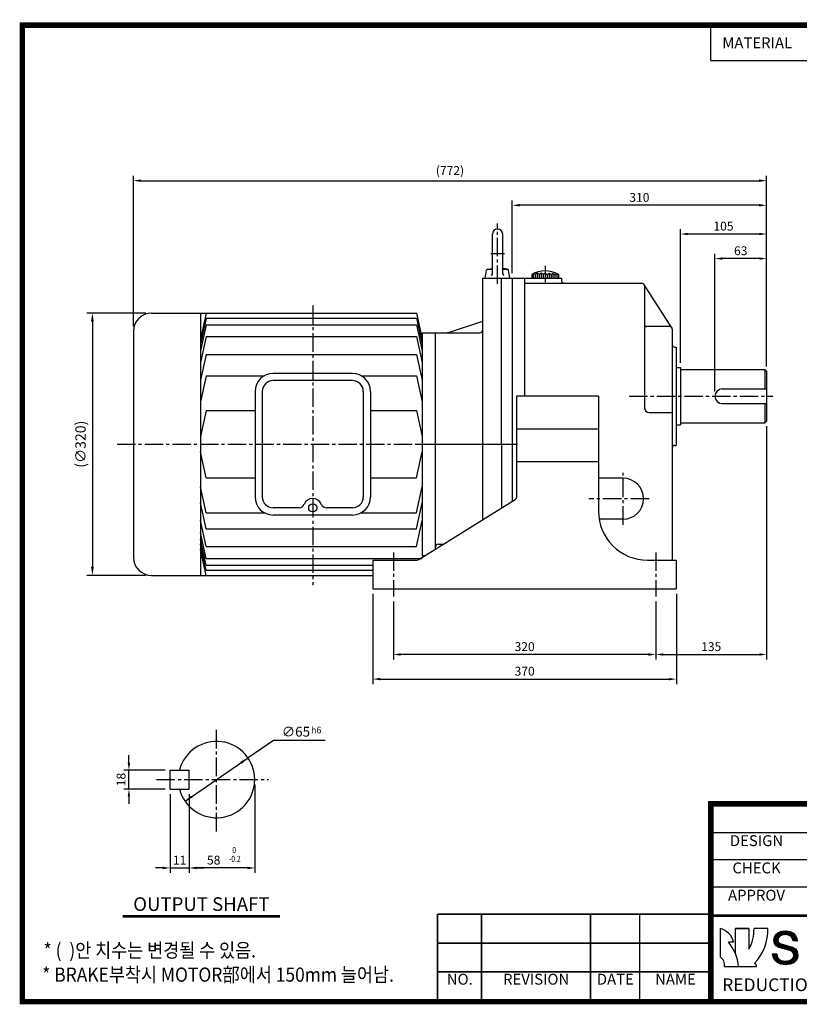
# Model space of a CAD drawing. Extents: x -3 to 1694, y -18 to 1198.
# Drawn here: x -3 to 947, y -3 to 1198 of the extents above; entities that cross this region are included whole.
import ezdxf
from ezdxf.enums import TextEntityAlignment as Align

# ---------------------------------------------------------------- set-up
doc = ezdxf.new("R2010")
doc.units = 0
doc.header["$LTSCALE"] = 30
doc.header["$MEASUREMENT"] = 0
doc.linetypes.add('CENTER2', pattern=[1.125, 0.75, -0.125, 0.125, -0.125])
doc.layers.get('0').update_dxf_attribs({"color": 3, "linetype": 'CONTINUOUS'})
doc.layers.get('DEFPOINTS').update_dxf_attribs({"linetype": 'CONTINUOUS'})
for name, color, linetype in [('1', 1, 'CONTINUOUS'), ('2', 2, 'CONTINUOUS'), ('3', 3, 'CONTINUOUS'), ('4', 4, 'CONTINUOUS'), ('5', 5, 'CONTINUOUS'), ('CEN', 1, 'CENTER2'), ('DIM', 2, 'CONTINUOUS'), ('TEXT', 4, 'CONTINUOUS'), ('TEXT2', 2, 'CONTINUOUS')]:
    doc.layers.add(name, color=color, linetype=linetype)
doc.styles.add('GULIM', font='Gulim.ttf')
doc.styles.add('ROMANS', font='ROMANS.shx')
doc.styles.get("Standard").update_dxf_attribs({"font": 'romans.shx'})
doc.dimstyles.get("Standard").update_dxf_attribs({"dimtxt": 0.18, "dimasz": 0.18, "dimexe": 0.18, "dimexo": 0.0625, "dimgap": 0.09, "dimtad": 0, "dimtih": 1, "dimtoh": 1, "dimdec": 4, "dimzin": 0, "dimtxsty": 'STANDARD', "dimcen": 0.09, "dimazin": 3, "dimtfac": 1, "dimtdec": 4, "dimtofl": 0, "dimtmove": 0, "dimatfit": 3, "dimtolj": 1, "dimtzin": 0})

# ---------------------------------------------------------------- blocks, each defined once
blk = doc.blocks.new('*D22')
at = {"color": 2, "linetype": 'BYBLOCK'}
for p, q in [((152, 825.1), (152, 1008.6)), ((161, 1002.6), (915, 1002.6)), ((924, 978.6), (924, 1008.6))]:
    blk.add_line(p, q, dxfattribs=at)
for points in [[(161, 1004.1), (161, 1001.1), (152, 1002.6)], [(915, 1004.1), (915, 1001.1), (924, 1002.6)]]:
    blk.add_solid(points, dxfattribs=at)
at = {"layer": 'DEFPOINTS', "color": 0, "linetype": 'BYBLOCK'}
for p in [(924, 1002.6), (924, 972.6), (152, 819.1)]:
    blk.add_point(p, dxfattribs=at)
at = {"color": 4, "linetype": 'BYBLOCK', "insert": (538, 1015), "char_height": 10.8, "attachment_point": 5, "style": 'ROMANS'}
blk.add_mtext('\\A1;(772)', dxfattribs=at)
blk = doc.blocks.new('*D21')
at = {"color": 2, "linetype": 'BYBLOCK'}
for p, q in [((550.5, 853.9), (550.5, 942.9)), ((860.5, 907.9), (860.5, 942.9)), ((851.5, 936.9), (559.5, 936.9))]:
    blk.add_line(p, q, dxfattribs=at)
for points in [[(559.5, 938.4), (559.5, 935.4), (550.5, 936.9)], [(851.5, 938.4), (851.5, 935.4), (860.5, 936.9)]]:
    blk.add_solid(points, dxfattribs=at)
at = {"layer": 'DEFPOINTS', "color": 0, "linetype": 'BYBLOCK'}
for p in [(550.5, 936.9), (860.5, 901.9), (550.5, 847.9)]:
    blk.add_point(p, dxfattribs=at)
at = {"color": 4, "linetype": 'BYBLOCK', "insert": (705.5, 946.5), "char_height": 10.8, "attachment_point": 5, "style": 'ROMANS'}
blk.add_mtext('\\A1;310', dxfattribs=at)
blk = doc.blocks.new('*D20')
at = {"color": 2, "linetype": 'BYBLOCK'}
for p, q in [((2054.1, 698.1), (2054.1, 861.1)), ((2150.1, 855.1), (2063.1, 855.1)), ((2159.1, 831.1), (2159.1, 861.1))]:
    blk.add_line(p, q, dxfattribs=at)
for points in [[(2063.1, 856.6), (2063.1, 853.6), (2054.1, 855.1)], [(2150.1, 856.6), (2150.1, 853.6), (2159.1, 855.1)]]:
    blk.add_solid(points, dxfattribs=at)
at = {"layer": 'DEFPOINTS', "color": 0, "linetype": 'BYBLOCK'}
for p in [(2054.1, 855.1), (2159.1, 825.1), (2054.1, 692.1)]:
    blk.add_point(p, dxfattribs=at)
at = {"color": 4, "linetype": 'BYBLOCK', "insert": (2106.6, 864.7), "char_height": 10.8, "attachment_point": 5, "style": 'ROMANS'}
blk.add_mtext('\\A1;105', dxfattribs=at)
blk = doc.blocks.new('*D13')
at = {"color": 2, "linetype": 'BYBLOCK'}
for p, q in [((2159.1, 620.6), (2159.1, 336.1)), ((2024.1, 406.8), (2024.1, 336.1)), ((2033.1, 342.1), (2150.1, 342.1))]:
    blk.add_line(p, q, dxfattribs=at)
for points in [[(2033.1, 343.6), (2033.1, 340.6), (2024.1, 342.1)], [(2150.1, 343.6), (2150.1, 340.6), (2159.1, 342.1)]]:
    blk.add_solid(points, dxfattribs=at)
at = {"layer": 'DEFPOINTS', "color": 0, "linetype": 'BYBLOCK'}
for p in [(2159.1, 626.6), (2024.1, 412.8), (2159.1, 342.1)]:
    blk.add_point(p, dxfattribs=at)
at = {"color": 4, "linetype": 'BYBLOCK', "insert": (2091.6, 351.7), "char_height": 10.8, "attachment_point": 5, "style": 'ROMANS'}
blk.add_mtext('\\A1;135', dxfattribs=at)
blk = doc.blocks.new('*D23')
at = {"color": 2, "linetype": 'BYBLOCK'}
for p, q in [((167, 841.1), (95, 841.1)), ((102, 830.6), (102, 531.6)), ((167, 521.1), (95, 521.1))]:
    blk.add_line(p, q, dxfattribs=at)
for points in [[(100.2, 830.6), (103.7, 830.6), (102, 841.1)], [(100.2, 531.6), (103.7, 531.6), (102, 521.1)]]:
    blk.add_solid(points, dxfattribs=at)
at = {"layer": 'DEFPOINTS', "color": 0, "linetype": 'BYBLOCK'}
for p in [(174, 841.1), (102, 521.1), (174, 521.1)]:
    blk.add_point(p, dxfattribs=at)
at = {"color": 4, "linetype": 'BYBLOCK', "insert": (87.5, 681.1), "char_height": 12.6, "attachment_point": 5, "rotation": 90, "style": 'ROMANS'}
blk.add_mtext('\\A1;(∅320)', dxfattribs=at)
blk = doc.blocks.new('*D27')
at = {"color": 2, "linetype": 'BYBLOCK'}
for p, q in [((196.8, 283.4), (196.8, 187.2)), ((187.8, 193.2), (178.8, 193.2)), ((196.8, 193.2), (220.1, 193.2)), ((229.1, 193.2), (238.1, 193.2))]:
    blk.add_line(p, q, dxfattribs=at)
for points in [[(187.8, 194.7), (187.8, 191.7), (196.8, 193.2)], [(229.1, 194.7), (229.1, 191.7), (220.1, 193.2)]]:
    blk.add_solid(points, dxfattribs=at)
at = {"layer": 'DEFPOINTS', "color": 0, "linetype": 'BYBLOCK'}
for p in [(196.8, 289.4), (220.1, 193.2), (220.1, 193.2)]:
    blk.add_point(p, dxfattribs=at)
at = {"color": 4, "linetype": 'BYBLOCK', "insert": (208.4, 202.8), "char_height": 10.8, "attachment_point": 5, "style": 'ROMANS'}
blk.add_mtext('\\A1;11', dxfattribs=at)
blk = doc.blocks.new('*D26')
at = {"color": 2, "linetype": 'BYBLOCK'}
for p, q in [((299.9, 295.1), (299.9, 187.2)), ((220.1, 283.4), (220.1, 187.2)), ((290.9, 193.2), (229.1, 193.2))]:
    blk.add_line(p, q, dxfattribs=at)
for points in [[(229.1, 194.7), (229.1, 191.7), (220.1, 193.2)], [(290.9, 194.7), (290.9, 191.7), (299.9, 193.2)]]:
    blk.add_solid(points, dxfattribs=at)
at = {"layer": 'DEFPOINTS', "color": 0, "linetype": 'BYBLOCK'}
for p in [(299.9, 301.1), (220.1, 289.4), (220.1, 193.2)]:
    blk.add_point(p, dxfattribs=at)
at = {"color": 4, "linetype": 'BYBLOCK', "insert": (249.9, 202.8), "char_height": 10.8, "attachment_point": 5, "style": 'ROMANS'}
blk.add_mtext('\\A1;58', dxfattribs=at)
blk = doc.blocks.new('*D7')
at = {"color": 2, "linetype": 'BYBLOCK'}
for p, q in [((146.5, 331.7), (146.5, 340.7)), ((190.8, 322.7), (140.5, 322.7)), ((146.5, 299.4), (146.5, 322.7)), ((190.8, 299.4), (140.5, 299.4)), ((146.5, 290.4), (146.5, 281.4))]:
    blk.add_line(p, q, dxfattribs=at)
for points in [[(145, 331.7), (148, 331.7), (146.5, 322.7)], [(145, 290.4), (148, 290.4), (146.5, 299.4)]]:
    blk.add_solid(points, dxfattribs=at)
at = {"layer": 'DEFPOINTS', "color": 0, "linetype": 'BYBLOCK'}
for p in [(146.5, 322.7), (196.8, 322.7), (196.8, 299.4)]:
    blk.add_point(p, dxfattribs=at)
at = {"color": 4, "linetype": 'BYBLOCK', "insert": (136.9, 311.1), "char_height": 10.8, "attachment_point": 5, "rotation": 90, "style": 'ROMANS'}
blk.add_mtext('\\A1;18', dxfattribs=at)
blk = doc.blocks.new('*D15')
at = {"color": 2, "linetype": 'BYBLOCK'}
for p, q in [((1679.1, 416.1), (1679.1, 306.1)), ((2049.1, 416.1), (2049.1, 306.1)), ((1688.1, 312.1), (2040.1, 312.1))]:
    blk.add_line(p, q, dxfattribs=at)
for points in [[(1688.1, 313.6), (1688.1, 310.6), (1679.1, 312.1)], [(2040.1, 313.6), (2040.1, 310.6), (2049.1, 312.1)]]:
    blk.add_solid(points, dxfattribs=at)
at = {"layer": 'DEFPOINTS', "color": 0, "linetype": 'BYBLOCK'}
for p in [(1679.1, 422.1), (2049.1, 422.1), (2049.1, 312.1)]:
    blk.add_point(p, dxfattribs=at)
at = {"color": 4, "linetype": 'BYBLOCK', "insert": (1864.1, 321.7), "char_height": 10.8, "attachment_point": 5, "style": 'ROMANS'}
blk.add_mtext('\\A1;370', dxfattribs=at)
blk = doc.blocks.new('*D14')
at = {"color": 2, "linetype": 'BYBLOCK'}
for p, q in [((1704.1, 406.8), (1704.1, 336.1)), ((2015.1, 342.1), (1713.1, 342.1))]:
    blk.add_line(p, q, dxfattribs=at)
for points in [[(1713.1, 343.6), (1713.1, 340.6), (1704.1, 342.1)], [(2015.1, 343.6), (2015.1, 340.6), (2024.1, 342.1)]]:
    blk.add_solid(points, dxfattribs=at)
at = {"layer": 'DEFPOINTS', "color": 0, "linetype": 'BYBLOCK'}
for p in [(1704.1, 412.8), (1704.1, 342.1), (2024.1, 342.1)]:
    blk.add_point(p, dxfattribs=at)
at = {"color": 4, "linetype": 'BYBLOCK', "insert": (1864.1, 351.7), "char_height": 10.8, "attachment_point": 5, "style": 'ROMANS'}
blk.add_mtext('\\A1;320', dxfattribs=at)
blk = doc.blocks.new('AIR')
at = {"layer": '3', "color": 1}
for p, q in [((0, 12.6), (0, -4.1)), ((-12, 4.6), (-12, 0)), ((-8, 5), (-8, 0)), ((-4, 5), (-4, 0)), ((4, 5), (4, 0)), ((8, 5), (8, 0)), ((12, 4.6), (12, 0))]:
    blk.add_line(p, q, dxfattribs=at)
at = {"layer": '3'}
for p, q in [((-12, 4.6), (-13.5, 3.9)), ((-13.5, 3.9), (-13.5, 0)), ((-10, 3.9), (-12, 4.6)), ((-8, 5), (-10, 3.9)), ((-6, 3.9), (-8, 5)), ((-4, 5), (-6, 3.9)), ((-2, 3.9), (-4, 5)), ((0, 5), (-2, 3.9)), ((0, 5), (2, 3.9)), ((2, 3.9), (4, 5)), ((4, 5), (6, 3.9)), ((6, 3.9), (8, 5)), ((8, 5), (10, 3.9)), ((10, 3.9), (12, 4.6)), ((12, 4.6), (13.5, 3.9)), ((13.5, 3.9), (13.5, 0))]:
    blk.add_line(p, q, dxfattribs=at)
at = {"layer": '3', "color": 3}
for p, q in [((-10, 3.9), (-10, 0)), ((-6, 3.9), (-6, 0)), ((-2, 3.9), (-2, 0)), ((2, 3.9), (2, 0)), ((6, 3.9), (6, 0)), ((10, 3.9), (10, 0))]:
    blk.add_line(p, q, dxfattribs=at)
at = {"layer": '3'}
blk.add_arc((0, -20.9), 28.3, 61.4933, 118.5067, dxfattribs=at)
blk = doc.blocks.new('*D19')
at = {"color": 2, "linetype": 'BYBLOCK'}
for p, q in [((2096.1, 663.1), (2096.1, 831.1)), ((2159.1, 693.6), (2159.1, 831.1)), ((2150.1, 825.1), (2105.1, 825.1))]:
    blk.add_line(p, q, dxfattribs=at)
for points in [[(2105.1, 826.6), (2105.1, 823.6), (2096.1, 825.1)], [(2150.1, 826.6), (2150.1, 823.6), (2159.1, 825.1)]]:
    blk.add_solid(points, dxfattribs=at)
at = {"layer": 'DEFPOINTS', "color": 0, "linetype": 'BYBLOCK'}
for p in [(2096.1, 825.1), (2159.1, 687.6), (2096.1, 657.1)]:
    blk.add_point(p, dxfattribs=at)
at = {"color": 4, "linetype": 'BYBLOCK', "insert": (2127.6, 834.7), "char_height": 10.8, "attachment_point": 5, "style": 'ROMANS'}
blk.add_mtext('\\A1;63', dxfattribs=at)
blk = doc.blocks.new('*X0')
at = {"color": 0}
for p, q in [((230.03, 22.85), (231.72, 24.54)), ((230.05, 23.04), (231.52, 24.52)), ((230.06, 22.7), (231.92, 24.57)), ((230.08, 23.25), (231.32, 24.49)), ((230.13, 23.48), (231.03, 24.38)), ((230.26, 23.78), (230.71, 24.23)), ((231.21, 23.67), (232.12, 24.59)), ((231.52, 23.8), (232.28, 24.57)), ((231.75, 23.86), (232.44, 24.55)), ((231.95, 23.88), (232.59, 24.53)), ((232.14, 23.89), (232.75, 24.51)), ((232.3, 23.88), (232.9, 24.48)), ((232.45, 23.86), (233.05, 24.45)), ((232.61, 23.83), (233.16, 24.39)), ((232.74, 23.79), (233.28, 24.33)), ((232.86, 23.73), (233.39, 24.27)), ((232.98, 23.68), (233.51, 24.21)), ((233.09, 23.61), (233.63, 24.15)), ((233.18, 23.52), (233.71, 24.05)), ((233.26, 23.43), (233.79, 23.96)), ((233.34, 23.33), (233.88, 23.87)), ((233.4, 23.21), (233.96, 23.77)), ((233.46, 23.1), (234.03, 23.66)), ((233.49, 22.95), (234.08, 23.54)), ((230.09, 22.55), (230.83, 23.3)), ((230.12, 22.4), (230.76, 23.04)), ((230.14, 22.25), (230.72, 22.83)), ((230.22, 22.15), (230.76, 22.7)), ((230.29, 22.05), (230.81, 22.56)), ((230.37, 21.95), (230.89, 22.47)), ((230.45, 21.85), (230.97, 22.38)), ((230.55, 21.78), (231.08, 22.31)), ((230.66, 21.71), (231.21, 22.26)), ((230.77, 21.64), (231.34, 22.21)), ((230.88, 21.58), (231.47, 22.17)), ((231, 21.52), (231.61, 22.13)), ((231.14, 21.48), (231.74, 22.09)), ((231.28, 21.44), (231.88, 22.05)), ((231.42, 21.41), (232.02, 22.01)), ((231.55, 21.37), (232.16, 21.97)), ((231.69, 21.33), (232.29, 21.93)), ((231.83, 21.29), (232.43, 21.89)), ((231.97, 21.25), (232.57, 21.85)), ((232.11, 21.21), (232.7, 21.81)), ((232.24, 21.17), (232.84, 21.77)), ((232.38, 21.13), (232.98, 21.73)), ((232.52, 21.1), (233.11, 21.69)), ((233.51, 22.79), (234.14, 23.42)), ((233.64, 22.74), (234.19, 23.3)), ((233.81, 22.74), (234.23, 23.16)), ((233.98, 22.73), (234.25, 23)), ((234.15, 22.73), (234.27, 22.84)), ((229.79, 20.31), (229.83, 20.35)), ((229.81, 20.15), (230.01, 20.35)), ((229.83, 19.99), (230.19, 20.35)), ((229.85, 19.84), (230.36, 20.35)), ((229.91, 19.72), (230.54, 20.35)), ((229.97, 19.6), (230.57, 20.21)), ((230.02, 19.48), (230.59, 20.05)), ((230.08, 19.36), (230.62, 19.9)), ((232.32, 18.42), (234.35, 20.45)), ((232.52, 18.44), (234.37, 20.3)), ((232.66, 21.06), (233.25, 21.65)), ((232.71, 18.46), (234.4, 20.15)), ((232.8, 21.02), (233.39, 21.61)), ((232.91, 18.48), (234.4, 19.97)), ((232.93, 20.98), (233.51, 21.55)), ((233.06, 20.93), (233.62, 21.49)), ((233.19, 20.88), (233.73, 21.42)), ((233.31, 20.82), (233.84, 21.36)), ((233.4, 20.74), (233.96, 21.29)), ((233.49, 20.65), (234.03, 21.19)), ((233.57, 20.55), (234.1, 21.08)), ((233.61, 20.42), (234.17, 20.98)), ((233.64, 20.27), (234.24, 20.87)), ((233.64, 19.91), (234.32, 20.6)), ((233.66, 20.12), (234.29, 20.75)), ((230.15, 19.26), (230.69, 19.8)), ((230.24, 19.17), (230.76, 19.69)), ((230.33, 19.08), (230.83, 19.58)), ((230.42, 18.99), (230.92, 19.5)), ((230.5, 18.9), (231.01, 19.41)), ((230.6, 18.82), (231.1, 19.32)), ((230.72, 18.76), (231.22, 19.26)), ((230.83, 18.7), (231.34, 19.21)), ((230.95, 18.64), (231.47, 19.16)), ((231.07, 18.58), (231.6, 19.11)), ((231.18, 18.52), (231.76, 19.09)), ((231.33, 18.49), (231.92, 19.08)), ((231.49, 18.47), (232.08, 19.06)), ((231.65, 18.45), (232.26, 19.07)), ((231.8, 18.43), (232.45, 19.08)), ((231.96, 18.41), (232.66, 19.12)), ((232.12, 18.39), (232.91, 19.18)), ((233.18, 18.57), (234.35, 19.75)), ((233.47, 18.69), (234.27, 19.49))]:
    blk.add_line(p, q, dxfattribs=at)

msp = doc.modelspace()

# ---------------------------------------------------------------- linework, layer by layer
msp.add_line((584.34592, 680.00036), (584.34592, 882.47276))
at = {"color": 2, "linetype": 'BYBLOCK'}
for p, q in [((306.19749, 318.59663), (275.0905, 297.23566)), ((369.08168, 318.59663), (306.19749, 318.59663)), ((198.28561, 244.49424), (275.0905, 297.23566))]:
    msp.add_line(p, q, dxfattribs=at)
at = {"color": 1}
for points in [[(0, 1191.245, 6.655, 6.655, 0), (1690.37, 1191.245, 6.655, 6.655, 0), (1690.37, 0, 6.655, 6.655, 0), (0, 0, 6.655, 6.655, 0), (0, 1194.5725, 6.655, 6.655, 0)], [(1690.37, 241.24375, 6.655, 6.655, 0), (836.07386, 241.24375, 6.655, 6.655, 0)], [(839.40029, 241.24375, 6.655, 6.655, 0), (839.40029, 3.3275, 6.655, 6.655, 0)], [(1177.56693, 104.81625, 3.3275, 3.3275, 0), (837.73654, 104.81625, 3.3275, 3.3275, 0)]]:
    msp.add_lwpolyline(points, format="xyseb", dxfattribs=at)
at = {"color": 2, "linetype": 'BYBLOCK'}
for points in [[(267.80321, 290.21328), (265.91959, 292.95631), (275.0905, 297.23566)], [(207.45651, 248.77359), (205.57289, 251.51662), (198.28561, 244.49424)]]:
    msp.add_solid(points, dxfattribs=at)
at = {"layer": '1'}
for p, q in [((839.40029, 1147.9875), (1690.37, 1147.9875)), ((314.00573, 104.51145), (122.34173, 104.51145)), ((314.00573, 102.86145), (122.34173, 102.86145)), ((839.46404, 106.4893), (506.31754, 106.4893)), ((506.31754, 0), (506.31754, 106.4893)), ((839.46404, 106.15655), (506.65029, 106.15655)), ((506.65029, 0), (506.65029, 106.15655)), ((559.72392, 0), (559.72392, 106.15655)), ((560.05667, 0), (560.05667, 106.15655)), ((692.82392, 0), (692.82392, 106.15655)), ((693.15667, 0), (693.15667, 106.15655)), ((752.71892, 0), (752.71892, 106.15655)), ((753.05167, 0), (753.05167, 106.15655)), ((839.46404, 71.38417), (506.65029, 71.38417)), ((839.46404, 71.05142), (506.65029, 71.05142)), ((839.46404, 36.27905), (506.65029, 36.27905)), ((839.46404, 35.9463), (506.65029, 35.9463))]:
    msp.add_line(p, q, dxfattribs=at)
at = {"layer": '2'}
for p, q in [((905.34462, 770.83926), (905.34462, 747.33926)), ((905.34462, 729.33926), (905.34462, 705.83926))]:
    msp.add_line(p, q, dxfattribs=at)
at = {"layer": '3', "color": 3}
for p, q in [((573.09642, 887.72581), (573.09642, 936.22276)), ((585.59642, 887.72581), (585.59642, 936.22276)), ((487.34592, 815.98676), (557.34862, 815.98676)), ((795.34462, 798.47276), (797.34462, 798.47276)), ((797.34462, 773.47276), (802.34462, 773.47276)), ((802.34462, 773.47276), (802.34462, 703.47276)), ((802.34462, 770.97276), (905.34462, 770.97276)), ((905.34462, 770.97276), (907.34462, 768.97276)), ((907.34462, 768.97276), (907.34462, 707.97276)), ((853.34462, 747.47276), (907.34462, 747.47276)), ((853.34462, 729.47276), (907.34462, 729.47276)), ((764.34462, 718.47276), (792.34462, 718.47276)), ((797.34462, 703.47276), (802.34462, 703.47276)), ((802.34462, 705.97276), (905.34462, 705.97276)), ((907.34462, 707.97276), (905.34462, 705.97276)), ((795.34462, 678.47276), (797.34462, 678.47276)), ((507.35362, 558.01256), (513.6083, 558.01256)), ((487.34592, 544.01396), (491.21054, 544.01396))]:
    msp.add_line(p, q, dxfattribs=at)
at = {"layer": '3'}
for p, q in [((564.34642, 882.47276), (566.07874, 892.29724)), ((566.98528, 893.47276), (573.09642, 893.47276)), ((567.47187, 893.60895), (573.09642, 894.25494)), ((591.22096, 893.60895), (585.59642, 894.25494)), ((585.59642, 893.47276), (591.70755, 893.47276)), ((594.34642, 882.47276), (592.61409, 892.29724)), ((561.34822, 882.47276), (597.34462, 882.47276)), ((561.34822, 882.47276), (597.34462, 882.47276)), ((561.34822, 587.85001), (561.34822, 882.47276)), ((564.34642, 882.47276), (657.34462, 882.47276)), ((612.34462, 882.47276), (612.34462, 738.47276)), ((657.34462, 882.47276), (657.34462, 879.47276)), ((612.34462, 876.47276), (755.34462, 876.47276)), ((791.8697, 822.09262), (757.8697, 875.09262)), ((758.34462, 873.47276), (758.34462, 724.47276)), ((157.34462, 839.97276), (239.34502, 839.97276)), ((217.33492, 839.97276), (217.33492, 519.97276)), ((224.04008, 839.97276), (217.33492, 808.29009)), ((224.04008, 833.67727), (217.33492, 801.9946)), ((224.04008, 839.97276), (480.64075, 839.97276)), ((224.04008, 833.67727), (480.64075, 833.67727)), ((480.64075, 839.97276), (487.34592, 808.29009)), ((480.64075, 833.67727), (487.34592, 801.9946)), ((519.57144, 816.38708), (561.34822, 830.12447)), ((135.34462, 817.97276), (135.34462, 541.97276)), ((224.04008, 825.58306), (217.33492, 793.90039)), ((224.04008, 825.58306), (480.64075, 825.58306)), ((480.64075, 825.58306), (487.34592, 793.90039)), ((789.34462, 823.47276), (761.34462, 823.47276)), ((792.34462, 820.47276), (792.34462, 538.47276)), ((224.04008, 811.19336), (217.33492, 779.5107)), ((224.04008, 811.19336), (480.64075, 811.19336)), ((480.64075, 811.19336), (487.34592, 779.5107)), ((487.34592, 807.56), (487.34592, 679.97276)), ((797.34462, 798.47276), (797.34462, 678.47276)), ((224.04008, 789.60882), (217.33492, 757.92615)), ((224.04008, 789.60882), (480.64075, 789.60882)), ((480.64075, 789.60882), (487.34592, 757.92615)), ((224.04008, 763.52749), (217.33492, 731.84482)), ((224.04008, 763.52749), (294.88516, 763.52749)), ((402.41728, 766.32276), (305.61728, 766.32276)), ((402.41728, 757.52276), (305.61728, 757.52276)), ((413.1494, 763.52749), (480.64075, 763.52749)), ((480.64075, 763.52749), (487.34592, 731.84482)), ((283.61728, 744.32276), (283.61728, 615.62276)), ((292.41728, 744.32276), (292.41728, 615.62276)), ((415.61728, 744.32276), (415.61728, 615.62276)), ((424.41728, 744.32276), (424.41728, 615.62276)), ((602.34462, 738.47276), (602.34462, 615.1355)), ((702.34462, 738.47276), (602.34462, 738.47276)), ((702.34462, 738.47276), (702.34462, 598.47276)), ((224.04008, 720.95131), (217.33492, 689.26864)), ((224.04008, 720.95131), (283.61728, 720.95131)), ((424.41728, 720.95131), (480.64075, 720.95131)), ((480.64075, 720.95131), (487.34592, 689.26864)), ((702.34462, 698.47276), (602.34462, 698.47276)), ((224.04008, 638.99421), (217.33492, 670.67687)), ((480.64075, 638.99421), (487.34592, 670.67687)), ((702.34462, 658.47276), (602.34462, 658.47276)), ((224.04008, 638.99421), (283.61728, 638.99421)), ((424.41728, 638.99421), (480.64075, 638.99421)), ((732.34462, 638.47276), (702.34462, 638.47276)), ((224.04008, 596.41803), (217.33492, 628.10069)), ((480.64075, 596.41803), (487.34592, 628.10069)), ((224.04008, 576.63219), (217.33492, 608.31486)), ((337.34968, 602.42276), (305.61728, 602.42276)), ((402.41728, 602.42276), (370.68489, 602.42276)), ((480.64075, 576.63219), (487.34592, 608.31486)), ((484.77664, 539.99277), (600.93461, 612.59151)), ((224.04008, 596.41803), (294.88516, 596.41803)), ((402.41728, 593.62276), (305.61728, 593.62276)), ((413.1494, 596.41803), (480.64075, 596.41803)), ((224.04008, 555.04765), (217.33492, 586.73031)), ((224.04008, 576.63219), (480.64075, 576.63219)), ((480.64075, 555.04765), (487.34592, 586.73031)), ((732.34462, 588.47276), (703.18382, 588.47276)), ((224.04008, 540.65795), (217.33492, 572.34061)), ((224.04008, 532.56374), (217.33492, 564.24641)), ((224.04008, 526.26825), (217.33492, 557.95091)), ((224.04008, 555.04765), (480.64075, 555.04765)), ((224.04008, 519.97276), (217.33492, 551.65542)), ((224.04008, 540.65795), (487.34592, 540.65795)), ((224.04008, 532.56374), (427.34462, 532.56374)), ((427.34462, 538.47276), (479.47665, 538.47276)), ((427.34462, 538.47276), (427.34462, 503.47276)), ((797.34462, 538.47276), (797.34462, 503.47276)), ((157.34462, 519.97276), (239.34502, 519.97276)), ((224.04008, 526.26825), (427.34462, 526.26825)), ((224.04008, 519.97276), (427.34462, 519.97276)), ((427.34462, 503.47276), (797.34462, 503.47276)), ((180.12055, 259.2187), (180.12055, 282.5112)), ((180.12055, 282.5112), (203.41305, 282.5112)), ((203.41305, 259.2187), (203.41305, 282.5112)), ((180.12055, 259.2187), (203.41305, 259.2187)), ((850.83825, 89.21626), (850.83825, 54.47573)), ((869.3056, 58.6151), (869.3056, 89.21626)), ((869.3056, 89.21626), (885.79008, 89.21626)), ((885.79008, 89.21626), (869.3056, 89.21626)), ((885.79008, 89.21626), (885.79008, 63.77256)), ((908.81661, 89.21626), (892.13133, 89.21626)), ((920.99228, 83.92082), (924.84344, 85.61731)), ((924.84344, 85.61731), (930.39173, 86.2698)), ((930.39173, 86.2698), (936.2664, 85.48681)), ((936.2664, 85.48681), (940.37865, 83.33358)), ((866.97768, 72.43551), (860.8478, 72.43551)), ((916.4231, 75.04692), (916.94529, 78.43988)), ((917.20638, 70.74046), (916.4231, 75.04692)), ((916.94529, 78.43988), (918.12022, 81.2456)), ((918.12022, 81.2456), (920.99228, 83.92082)), ((921.64501, 77.46114), (920.99228, 74.72067)), ((920.99228, 74.72067), (921.64501, 72.69794)), ((923.08104, 79.41862), (921.64501, 77.46114)), ((921.64501, 72.69794), (923.01577, 71.26245)), ((925.10454, 80.65836), (923.08104, 79.41862)), ((927.38913, 81.3761), (925.10454, 80.65836)), ((929.86954, 81.6371), (927.38913, 81.3761)), ((930.78338, 81.6371), (929.86954, 81.6371)), ((934.11235, 81.18035), (930.78338, 81.6371)), ((936.59276, 79.94062), (934.11235, 81.18035)), ((938.35516, 78.17888), (936.59276, 79.94062)), ((939.33427, 76.28665), (938.35516, 78.17888)), ((939.66064, 74.00293), (939.33427, 76.28665)), ((944.75201, 73.87243), (939.66064, 74.00293)), ((940.37865, 83.33358), (942.85907, 80.59311)), ((942.85907, 80.59311), (944.36037, 77.26539)), ((944.36037, 77.26539), (944.75201, 73.87243)), ((919.29515, 67.93474), (917.20638, 70.74046)), ((922.49358, 65.97725), (919.29515, 67.93474)), ((936.20112, 62.12755), (922.49358, 65.97725)), ((923.01577, 71.26245), (925.36564, 70.34896)), ((925.36564, 70.34896), (939.07318, 66.36875)), ((938.55098, 61.08355), (936.20112, 62.12755)), ((940.18283, 59.19132), (938.55098, 61.08355)), ((939.07318, 66.36875), (942.59797, 64.34602)), ((942.59797, 64.34602), (944.75201, 61.1488)), ((944.75201, 61.1488), (945.66585, 56.05936)), ((915.24816, 54.75437), (914.79125, 58.08208)), ((914.79125, 58.08208), (919.94789, 58.08208)), ((917.01056, 51.03516), (915.24816, 54.75437)), ((920.07844, 47.96843), (917.01056, 51.03516)), ((919.94789, 58.08208), (920.27426, 55.27636)), ((920.27426, 55.27636), (921.71029, 53.05788)), ((921.71029, 53.05788), (923.73378, 51.1004)), ((923.73378, 51.1004), (926.60584, 49.86067)), ((926.60584, 49.86067), (930.00009, 49.46917)), ((930.00009, 49.46917), (933.32906, 49.66492)), ((933.32906, 49.66492), (936.13585, 50.44791)), ((936.13585, 50.44791), (938.55098, 51.7529)), ((938.55098, 51.7529), (940.11756, 53.64513)), ((940.11756, 53.64513), (940.70503, 56.18985)), ((940.70503, 56.18985), (940.18283, 59.19132)), ((943.57709, 50.12167), (940.5092, 47.44644)), ((945.01311, 52.99263), (943.57709, 50.12167)), ((945.66585, 56.05936), (945.01311, 52.99263)), ((856.19755, 42.83358), (895.30196, 42.83358)), ((924.25598, 45.81521), (920.07844, 47.96843)), ((930.32646, 45.03222), (924.25598, 45.81521)), ((936.0053, 45.68471), (930.32646, 45.03222)), ((940.5092, 47.44644), (936.0053, 45.68471))]:
    msp.add_line(p, q, dxfattribs=at)
at = {"layer": '3', "color": 3, "linetype": 'CONTINUOUS'}
for p, q in [((597.34592, 882.47276), (597.34592, 610.34857)), ((487.34592, 815.98676), (487.34592, 544.01396)), ((503.34592, 815.98676), (503.34592, 551.59857)), ((584.34592, 680.00036), (584.34592, 602.22357)), ((762.34462, 538.47276), (797.34462, 538.47276))]:
    msp.add_line(p, q, dxfattribs=at)
at = {"layer": '3', "color": 1}
for p, q in [((479.80206, 680.00036), (599.40602, 680.00036)), ((1187.54943, 173.03), (841.06404, 173.03)), ((1187.54943, 139.755), (841.06404, 139.755)), ((1177.56693, 104.81625), (837.73654, 104.81625))]:
    msp.add_line(p, q, dxfattribs=at)
at = {"layer": '3'}
msp.add_circle((354.01728, 602.42276), 4.97922, dxfattribs=at)
for centre, radius, start, end in [((579.34642, 936.22276), 6.25, 0, 180), ((567.65443, 892.0194), 1.6, 96.55176902, 170), ((591.0384, 892.0194), 1.6, 10, 83.44823098), ((571.49642, 887.72581), 1.6, 270, 0), ((587.19642, 887.72581), 1.6, 180, 270), ((660.34462, 879.47276), 3, 180, 270), ((755.34462, 873.47276), 3, 0, 90), ((157.34462, 817.97276), 22, 90, 180), ((557.34862, 819.98636), 3.9996, 270, 0), ((761.34462, 826.47276), 3, 180, 270), ((789.34462, 820.47276), 3, 360, 90), ((517.07246, 823.98671), 7.99995, 270, 288.20233066), ((305.61728, 744.32276), 22, 90, 180), ((305.61728, 744.32276), 13.2, 90, 180), ((402.41728, 744.32276), 22, 0, 90), ((402.41728, 744.32276), 13.2, 0, 90), ((764.34462, 724.47276), 6, 180, 270), ((305.61728, 615.62276), 22, 180, 270), ((305.61728, 615.62276), 13.2, 180, 270), ((354.01728, 602.42276), 11.32677, 21.60246108, 158.39753892), ((402.41728, 615.62276), 13.2, 270, 0), ((402.41728, 615.62276), 22, 270, 0), ((599.34462, 615.1355), 3, 302.00538321, 0), ((337.34968, 609.02276), 6.6, 270, 338.39753892), ((370.68489, 609.02276), 6.6, 201.60246108, 270), ((762.34462, 598.47276), 60, 180, 270), ((157.34462, 541.97276), 22, 180, 270), ((479.47665, 548.47276), 10, 270, 302.00538321), ((236.68805, 270.86495), 46.585, 194.47751219, 165.52248781), ((845.69694, 68.11976), 21.71395, 11.46413344, 76.30375918), ((839.29579, 88.87224), 52.83666, 331.6378498, 0.37305577), ((851.37119, 86.76616), 57.49764, 316.35301313, 2.44223663), ((821.20936, 38.67939), 52.0642, 4.57647294, 40.41772869), ((844.0479, 44.29528), 12.23726, 353.13982173, 56.29675093), ((889.88314, 42.62683), 5.42277, 2.18491643, 55.21477373)]:
    msp.add_arc(centre, radius, start, end, dxfattribs=at)
at = {"layer": '3', "color": 3}
for centre, radius, start, end in [((795.34462, 801.47276), 3, 180, 270), ((853.34462, 738.47276), 9, 90, 270), ((795.34462, 675.47276), 3, 90, 180), ((507.35362, 554.01296), 3.9996, 90, 180)]:
    msp.add_arc(centre, radius, start, end, dxfattribs=at)
at = {"layer": '3', "color": 3, "linetype": 'CONTINUOUS'}
msp.add_arc((732.34462, 613.47276), 25, 270, 90, dxfattribs=at)
at = {"layer": '5', "color": 1}
for p, q in [((839.40029, 1147.9875), (839.40029, 1191.245)), ((836.07386, 241.24375), (1177.56693, 241.24375)), ((839.40029, 106.48), (839.40029, 241.24375)), ((841.06404, 206.305), (1187.54943, 206.305)), ((839.40029, 3.3275), (839.40029, 103.1525)), ((-3.3275, 0), (1693.6975, 0))]:
    msp.add_line(p, q, dxfattribs=at)
at = {"layer": 'CEN'}
for p, q in [((579.34642, 875.48846), (579.34642, 949.45705)), ((571.00816, 912.47276), (587.80256, 912.47276)), ((354.01728, 849.13735), (354.01728, 508.11496)), ((739.72013, 738.47276), (914.95105, 738.47276)), ((115.34462, 679.97276), (603.78843, 679.97276)), ((732.34462, 581.73797), (732.34462, 645.20755)), ((764.07941, 613.47276), (690.62138, 613.47276)), ((452.34462, 548.05062), (452.34462, 494.12513)), ((772.34462, 548.05062), (772.34462, 494.12513)), ((236.68805, 207.64245), (236.68805, 334.08745)), ((163.48305, 270.86495), (299.91055, 270.86495))]:
    msp.add_line(p, q, dxfattribs=at)
at = {"layer": 'DEFPOINTS', "color": 0, "linetype": 'BYBLOCK'}
for p in [(275.0905, 297.23566), (198.28561, 244.49424)]:
    msp.add_point(p, dxfattribs=at)

# ---------------------------------------------------------------- block references
at = {"layer": '3', "xscale": 6.655000000000001, "yscale": 6.655000000000001, "zscale": 6.655000000000001}
msp.add_blockref('*X0', (-614.39121, -77.3698), dxfattribs=at)
at = {"layer": 'CEN', "xscale": 1.2, "yscale": 1.2, "zscale": 1.2}
msp.add_blockref('AIR', (637.34462, 882.47276), dxfattribs=at)

# ---------------------------------------------------------------- texts
at = {"color": 4, "linetype": 'BYBLOCK', "style": 'ROMANS', "width": 0.8}
for s, p in [('0', (258.20169, 183.9013)), ('-0.2', (258.99019, 173.11071))]:
    msp.add_text(s, height=7.4536, dxfattribs=at).set_placement(p, align=Align.MIDDLE)
at = {"layer": '3', "style": 'ROMANS'}
msp.add_text('REDUCTION GEAR CO., LTD.', height=15.5727, dxfattribs=at).set_placement((853.35601, 12.72815))
at = {"layer": '4', "style": 'ROMANS'}
msp.add_text('OUTPUT SHAFT', height=16.6375, dxfattribs=at).set_placement((218.17373, 110.6162), align=Align.CENTER)
at = {"layer": 'DIM', "color": 4, "style": 'ROMANS'}
for s, height, p in [('∅65', 11.979, (316.21575, 323.25513)), ('h6', 7.986, (351.90769, 327.29139))]:
    msp.add_text(s, height=height, dxfattribs=at).set_placement(p)
at = {"layer": 'TEXT', "style": 'GULIM', "width": 0.9}
for s, p in [('* (  )안 치수는 변경될 수 있음.', (25.79979, 53.85582)), ('* BRAKE부착시 MOTOR部에서 150mm 늘어남.', (24.12286, 24.25702))]:
    msp.add_text(s, height=17.303, dxfattribs=at).set_placement(p)
at = {"layer": 'TEXT2', "style": 'ROMANS'}
msp.add_text('MATERIAL', height=13.31, dxfattribs=at).set_placement((895.96779, 1167.9525), align=Align.MIDDLE)
for s, p in [('DESIGN', (895.13592, 189.6675)), ('CHECK', (895.13592, 156.3925)), ('APPROV', (895.13592, 123.1175)), ('NO.', (533.27029, 20.6398)), ('REVISION', (626.44029, 20.6398)), ('DATE', (722.93779, 20.6398)), ('NAME', (796.30072, 20.6398))]:
    msp.add_text(s, height=13.31, dxfattribs=at).set_placement(p, align=Align.CENTER)

# ---------------------------------------------------------------- dimensions: what is measured, and where the dimension line sits
at = {"layer": 'DIM'}
for base, p1, p2, text, picture, middle, set_off in [((907.34462, 1001.47276), (135.34462, 817.97276), (907.34462, 971.47276), '(772)', '*D22', (521.34462, 1013.90133), (-16.65414, -1.09238)), ((597.34462, 971.47276), (907.34462, 936.47276), (597.34462, 882.47276), '310', '*D21', (752.34462, 981.07276), (46.83301, 34.59868)), ((802.34462, 936.47276), (907.34462, 906.47276), (802.34462, 773.47276), '105', '*D20', (854.84462, 946.07276), (-1251.7228, 81.3336)), ((844.34462, 906.47276), (907.34462, 768.97276), (844.34462, 738.47276), '63', '*D19', (875.84462, 916.07276), (-1251.7228, 81.3336)), ((907.34462, 423.47276), (772.34462, 494.12513), (907.34462, 707.97276), '135', '*D13', (839.84462, 433.07276), (-1251.7228, 81.3336)), ((797.34462, 393.47276), (427.34462, 503.47276), (797.34462, 503.47276), '370', '*D15', (612.34462, 403.07276), (-1251.7228, 81.3336)), ((452.34462, 423.47276), (772.34462, 423.47276), (452.34462, 494.12513), '320', '*D14', (612.34462, 433.07276), (-1251.7228, 81.3336)), ((203.41305, 162.95661), (180.12055, 259.2187), (203.41305, 162.95661), '11', '*D27', (191.7668, 172.55661), (-16.65414, -30.19706))]:
    dim = msp.add_linear_dim(base=base, p1=p1, p2=p2, text=text, dimstyle='STANDARD', override={"dimscale": 60, "dimasz": 0.15, "dimexe": 0.1, "dimexo": 0.1, "dimgap": 0.07, "dimtad": 1, "dimtih": 0, "dimtxsty": 'ROMANS', "dimclrd": 2, "dimclre": 2, "dimclrt": 4, "dimtix": 1, "dimtofl": 1}, dxfattribs=at)
    dim.commit()
    dim.dimension.update_dxf_attribs({"geometry": picture, "text_midpoint": middle, "insert": set_off})
dim = msp.add_linear_dim(base=(85.34462, 519.97276), p1=(157.34462, 839.97276), p2=(157.34462, 519.97276), angle=90, text='(%%C320)', dimstyle='STANDARD', override={"dimscale": 70, "dimasz": 0.15, "dimexe": 0.1, "dimexo": 0.1, "dimgap": 0.07, "dimtad": 1, "dimtih": 0, "dimtxsty": 'ROMANS', "dimclrd": 2, "dimclre": 2, "dimclrt": 4, "dimtix": 1, "dimtofl": 1}, dxfattribs=at)
dim.commit()
dim.dimension.update_dxf_attribs({"geometry": '*D23', "text_midpoint": (70.84462, 679.97276), "insert": (-16.65414, -1.09238)})
dim = msp.add_linear_dim(base=(129.82835, 282.5112), p1=(180.12055, 259.2187), p2=(180.12055, 282.5112), angle=90, text='18', dimstyle='STANDARD', override={"dimscale": 60, "dimasz": 0.15, "dimexe": 0.1, "dimexo": 0.1, "dimgap": 0.07, "dimtad": 1, "dimtih": 0, "dimtxsty": 'ROMANS', "dimclrd": 2, "dimclre": 2, "dimclrt": 4, "dimtix": 1, "dimtofl": 1}, dxfattribs=at)
dim.commit()
dim.dimension.update_dxf_attribs({"geometry": '*D7', "text_midpoint": (129.82835, 270.86495), "dimtype": 128, "insert": (-16.65414, -40.19706)})
dim = msp.add_linear_dim(base=(203.41305, 162.95661), p1=(283.27305, 270.86495), p2=(203.41305, 259.2187), text='58', dimstyle='STANDARD', override={"dimscale": 60, "dimasz": 0.15, "dimexe": 0.1, "dimexo": 0.1, "dimgap": 0.07, "dimtad": 1, "dimtih": 0, "dimtxsty": 'ROMANS', "dimclrd": 2, "dimclre": 2, "dimclrt": 4, "dimtix": 1, "dimtofl": 1}, dxfattribs=at)
dim.commit()
dim.dimension.update_dxf_attribs({"geometry": '*D26', "text_midpoint": (233.23212, 162.95661), "dimtype": 160, "insert": (-16.65414, -30.19706)})

doc.saveas('drawing.dxf')
